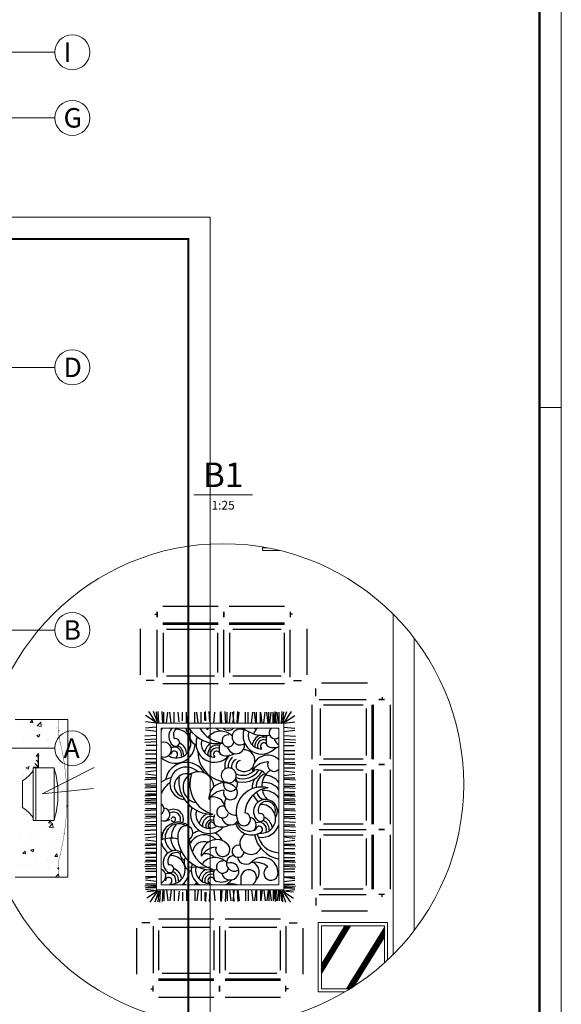
# Model space of a CAD drawing. Extents: x -48393 to 29373, y -19662 to 39238.
# Drawn here: x 16997 to 29373, y -5851 to 16643 of the extents above; entities that cross this region are included whole.
import ezdxf
from ezdxf.enums import TextEntityAlignment as Align

# ---------------------------------------------------------------- set-up
doc = ezdxf.new("R2010")
doc.units = 0
doc.header["$LTSCALE"] = 20
doc.linetypes.add('DOT', pattern=[0.25, 0, -0.25])
doc.layers.get('0').update_dxf_attribs({"linetype": 'CONTINUOUS'})
for name, color, linetype in [('2D', 7, 'CONTINUOUS'), ('AXIS', 3, 'CONTINUOUS'), ('OTHER', 7, 'CONTINUOUS'), ('TEXT', 7, 'CONTINUOUS'), ('TITLE', 4, 'CONTINUOUS'), ('WALL', 7, 'CONTINUOUS')]:
    doc.layers.add(name, color=color, linetype=linetype)
doc.styles.add('YF', font='PMingLiU.ttf')

# ---------------------------------------------------------------- blocks, each defined once
blk = doc.blocks.new('axcode31', base_point=(16800, 0))
at = {"layer": 'AXIS', "lineweight": 0}
blk.add_line((16800, 0), (17800, 0), dxfattribs=at)
blk.add_circle((18200, 0), 400, dxfattribs=at)
at = {"layer": 'AXIS', "lineweight": 0, "style": 'YF'}
blk.add_text('A', height=446, dxfattribs=at).set_placement((17999, -223))
blk = doc.blocks.new('axcode32', base_point=(16800, 2700))
at = {"layer": 'AXIS', "lineweight": 0}
blk.add_line((16800, 2700), (17800, 2700), dxfattribs=at)
blk.add_circle((18200, 2700), 400, dxfattribs=at)
at = {"layer": 'AXIS', "lineweight": 0, "style": 'YF'}
blk.add_text('B', height=446, dxfattribs=at).set_placement((17999, 2477))
blk = doc.blocks.new('axcode33', base_point=(16800, 8700))
at = {"layer": 'AXIS', "lineweight": 0}
blk.add_line((16800, 8700), (17800, 8700), dxfattribs=at)
blk.add_circle((18200, 8700), 400, dxfattribs=at)
at = {"layer": 'AXIS', "lineweight": 0, "style": 'YF'}
blk.add_text('D', height=446, dxfattribs=at).set_placement((17999, 8477))
blk = doc.blocks.new('axcode34', base_point=(16800, 14400))
at = {"layer": 'AXIS', "lineweight": 0}
blk.add_line((16800, 14400), (17800, 14400), dxfattribs=at)
blk.add_circle((18200, 14400), 400, dxfattribs=at)
at = {"layer": 'AXIS', "lineweight": 0, "style": 'YF'}
blk.add_text('G', height=446, dxfattribs=at).set_placement((17999, 14177))
blk = doc.blocks.new('axcode35', base_point=(16800, 15900))
at = {"layer": 'AXIS', "lineweight": 0}
blk.add_line((16800, 15900), (17800, 15900), dxfattribs=at)
blk.add_circle((18200, 15900), 400, dxfattribs=at)
at = {"layer": 'AXIS', "lineweight": 0, "style": 'YF'}
blk.add_text('I', height=446, dxfattribs=at).set_placement((17999, 15677))
blk = doc.blocks.new('*U', base_point=(22416, 4005))
at = {"layer": 'OTHER', "lineweight": 0}
blk.add_line((23088, 4145), (21744, 4145), dxfattribs=at)
at = {"layer": 'TITLE', "color": 1, "lineweight": 0}
blk.add_line((29644, 6141), (30144, 6141), dxfattribs=at)
at = {"layer": 'TITLE', "color": 5, "lineweight": 0}
blk.add_lwpolyline([(-11856, -8709), (30144, -8709), (30144, 20991), (-11856, 20991)], close=True, dxfattribs=at)
at = {"layer": 'TITLE', "color": 1, "lineweight": 0, "const_width": 50}
blk.add_lwpolyline([(-9356, -8209), (29644, -8209), (29644, 20491), (-9356, 20491)], close=True, dxfattribs=at)
at = {"layer": 'TEXT', "lineweight": 0, "style": 'YF'}
blk.add_text('B1', height=560, dxfattribs=at).set_placement((22416, 4145), align=Align.BOTTOM_CENTER)
blk.add_text('1:25', height=200, dxfattribs=at).set_placement((22416, 4005), align=Align.TOP_CENTER)

msp = doc.modelspace()

# ---------------------------------------------------------------- linework, layer by layer
at = {"color": 7}
for p, q in [((20094.5, 599.1), (19872.7, 745.2)), ((20121.2, 571.8), (19944.3, 835.8)), ((20150.5, 571.8), (20057, 838)), ((20147.5, 571.8), (20123.3, 827)), ((20176.9, 571.8), (20162.2, 835.3)), ((20264.9, 571.8), (20250.2, 835.3)), ((20294.2, 571.8), (20294.2, 820.7)), ((20352.9, 571.8), (20382.2, 820.7)), ((20455.6, 573.8), (20426.2, 820.7)), ((20526.3, 573.8), (20526.3, 820.2)), ((20642.9, 602.5), (20617, 820.7)), ((20717, 622), (20717, 820.2)), ((20808.6, 571.8), (20808.6, 820.2)), ((20825.9, 571.8), (20855.2, 820.7)), ((20999.3, 571.8), (20999.3, 820.2)), ((21072.1, 571.8), (21042.5, 820.7)), ((21142.6, 571.8), (21142.6, 820.2)), ((21224.4, 631), (21224.4, 820.7)), ((21250.7, 625.8), (21239.1, 835.3)), ((21340.1, 600.9), (21327.1, 835.3)), ((21429.8, 571.8), (21459.1, 820.7)), ((21588.9, 571.8), (21588.9, 820.7)), ((21618.2, 571.8), (21603.5, 835.3)), ((21706.2, 571.8), (21691.6, 835.3)), ((21735.6, 571.8), (21735.6, 820.7)), ((21794.2, 571.8), (21823.6, 820.7)), ((21896.9, 573.8), (21867.6, 820.7)), ((21878, 571.8), (21892.7, 835.3)), ((21966, 571.8), (21980.7, 835.3)), ((21985, 571.8), (22014.3, 820.7)), ((22158.4, 573.8), (22158.4, 820.2)), ((22220.5, 573.8), (22220.5, 820.2)), ((22291.2, 573.8), (22320.5, 820.7)), ((22393.9, 571.8), (22364.5, 820.7)), ((22411.2, 573.8), (22411.2, 820.2)), ((22502.7, 573.8), (22502.7, 820.2)), ((22535, 573.8), (22505.6, 820.7)), ((22573.5, 573.8), (22602.8, 820.7)), ((22676.1, 571.8), (22646.8, 820.7)), ((22693.4, 573.8), (22693.4, 820.2)), ((22714.5, 571.8), (22743.9, 820.7)), ((22817.2, 573.8), (22787.9, 820.7)), ((22788.6, 571.8), (22788.6, 820.7)), ((22818, 571.8), (22832.6, 835.3)), ((22866.9, 571.8), (22837.5, 820.7)), ((22847.3, 571.8), (22847.3, 820.7)), ((22911, 571.8), (22881.7, 820.7)), ((22928.3, 573.8), (22928.3, 820.2)), ((22977.5, 571.8), (22992.2, 835.3)), ((23003.8, 571.8), (23097.4, 838)), ((23006.8, 571.8), (23031.1, 827)), ((23033.2, 571.8), (23210.1, 835.8)), ((23059.8, 599.1), (23281.6, 745.2)), ((20121.2, 571.8), (19872.3, 601.1)), ((20119.1, 483.8), (19872.3, 454.4)), ((23033.2, 571.8), (23282, 601.1)), ((23035.2, 483.8), (23282, 454.4)), ((20121.2, 293.1), (19857.7, 278.4)), ((20121.2, 381.1), (19872.3, 410.4)), ((23033.2, 381.1), (23282, 410.4)), ((23033.2, 293.1), (23296.7, 278.4)), ((20121.2, 205), (19857.7, 190.4)), ((20121.2, 146.4), (19857.7, 131.7)), ((20135.8, 58.4), (19886.9, 58.4)), ((23033.2, 205), (23296.7, 190.4)), ((23033.2, 146.4), (23296.7, 131.7)), ((23033.2, 58.4), (23267.4, 58.4)), ((20121.2, -49.1), (19872.3, -49.1)), ((20121.2, -137.1), (19872.3, -137.1)), ((23033.2, -49.1), (23282, -49.1)), ((23033.2, -137.1), (23282, -137.1)), ((20121.2, -357.1), (19857.7, -371.8)), ((20121.2, -239.8), (19872.3, -239.8)), ((20121.2, -327.8), (19872.3, -327.8)), ((20119.1, -447.7), (19872.7, -447.7)), ((23033.2, -239.8), (23282, -239.8)), ((23033.2, -327.8), (23282, -327.8)), ((23033.2, -357.1), (23296.7, -371.8)), ((23035.2, -447.7), (23281.6, -447.7)), ((20119.1, -518.5), (19872.3, -547.8)), ((20121.2, -621.2), (19872.3, -591.8)), ((23033.2, -621.2), (23282, -591.8)), ((23035.2, -518.5), (23282, -547.8)), ((20121.2, -709.2), (19857.7, -723.9)), ((20121.2, -811.9), (19857.7, -826.6)), ((20121.2, -679.9), (19872.3, -679.9)), ((20121.2, -870.5), (19872.3, -870.5)), ((23033.2, -679.9), (23282, -679.9)), ((23033.2, -709.2), (23296.7, -723.9)), ((23033.2, -811.9), (23296.7, -826.6)), ((23033.2, -870.5), (23282, -870.5)), ((20121.2, -899.9), (19857.7, -914.6)), ((20121.2, -1083), (19857.7, -1097.6)), ((20121.2, -1053.6), (19872.3, -1053.6)), ((20119.1, -1061.3), (19872.3, -1090.6)), ((20119.1, -990.5), (19872.7, -990.5)), ((23033.2, -899.9), (23296.7, -914.6)), ((23033.2, -1053.6), (23282, -1053.6)), ((23033.2, -1083), (23296.7, -1097.6)), ((23035.2, -990.5), (23281.6, -990.5)), ((23035.2, -1061.3), (23282, -1090.6)), ((20121.2, -1185.6), (19857.7, -1200.3)), ((20121.2, -1273.7), (19857.7, -1288.3)), ((20121.2, -1156.3), (19872.3, -1156.3)), ((20121.2, -1244.3), (19872.3, -1244.3)), ((23033.2, -1156.3), (23282, -1156.3)), ((23033.2, -1185.6), (23296.7, -1200.3)), ((23033.2, -1244.3), (23282, -1244.3)), ((23033.2, -1273.7), (23296.7, -1288.3)), ((20121.2, -1415.6), (19857.7, -1430.2)), ((20121.2, -1503.6), (19857.7, -1518.3)), ((20121.2, -1386.2), (19872.3, -1386.2)), ((20121.2, -1558.4), (19872.3, -1558.4)), ((23033.2, -1386.2), (23282, -1386.2)), ((23033.2, -1415.6), (23296.7, -1430.2)), ((23033.2, -1503.6), (23296.7, -1518.3)), ((23033.2, -1558.4), (23282, -1558.4)), ((20121.2, -1587.8), (19857.7, -1602.5)), ((20121.2, -1675.8), (19857.7, -1690.5)), ((20121.2, -1778.5), (19857.7, -1793.2)), ((20121.2, -1749.1), (19872.3, -1749.1)), ((23033.2, -1587.8), (23296.7, -1602.5)), ((23033.2, -1675.8), (23296.7, -1690.5)), ((23033.2, -1749.1), (23282, -1749.1)), ((23033.2, -1778.5), (23296.7, -1793.2)), ((20121.2, -1866.5), (19857.7, -1881.2)), ((20121.2, -1874.6), (19857.7, -1889.2)), ((20121.2, -1962.6), (19857.7, -1977.3)), ((23033.2, -1866.5), (23296.7, -1881.2)), ((23033.2, -1910.6), (23296.7, -1925.3)), ((23033.2, -1998.6), (23296.7, -2013.3)), ((20121.2, -2218.6), (19857.7, -2233.3)), ((20119.1, -2027.9), (19872.3, -2057.2)), ((20121.2, -2130.6), (19872.3, -2101.2)), ((20121.2, -2189.2), (19872.3, -2189.2)), ((23033.2, -2130.6), (23282, -2101.2)), ((23033.2, -2189.2), (23282, -2189.2)), ((23033.2, -2218.6), (23296.7, -2233.3)), ((23035.2, -2027.9), (23282, -2057.2)), ((20121.2, -2409.3), (19857.7, -2423.9)), ((20121.2, -2291.9), (19872.3, -2291.9)), ((20121.2, -2379.9), (19872.3, -2379.9)), ((23033.2, -2291.9), (23282, -2291.9)), ((23033.2, -2379.9), (23282, -2379.9)), ((23033.2, -2409.3), (23296.7, -2423.9)), ((20121.2, -2592.3), (19857.7, -2607)), ((20121.2, -2695), (19857.7, -2709.7)), ((20121.2, -2563), (19872.3, -2563)), ((20121.2, -2665.7), (19872.3, -2665.7)), ((20119.1, -2499.9), (19872.7, -2499.9)), ((23033.2, -2563), (23282, -2563)), ((23033.2, -2592.3), (23296.7, -2607)), ((23033.2, -2665.7), (23282, -2665.7)), ((23033.2, -2695), (23296.7, -2709.7)), ((23035.2, -2499.9), (23281.6, -2499.9)), ((20121.2, -2753.7), (19872.3, -2753.7)), ((20121.2, -2820), (19872.3, -2820)), ((23033.2, -2753.7), (23282, -2753.7)), ((23033.2, -2820), (23282, -2820)), ((20121.2, -3135.1), (19857.7, -3149.8)), ((20119.1, -2944.4), (19872.3, -2973.8)), ((20121.2, -3047.1), (19872.3, -3017.8)), ((20121.2, -3105.8), (19872.3, -3105.8)), ((20119.1, -2940), (19872.7, -2940)), ((23033.2, -3047.1), (23282, -3017.8)), ((23033.2, -3105.8), (23282, -3105.8)), ((23033.2, -3135.1), (23296.7, -3149.8)), ((23035.2, -2940), (23281.6, -2940)), ((23035.2, -2944.4), (23282, -2973.8)), ((20119.1, -3158.6), (19872.3, -3187.9)), ((20121.2, -3193.8), (19872.3, -3193.8)), ((20121.2, -3261.2), (19872.3, -3231.9)), ((20149.3, -3255), (19900.4, -3284.3)), ((20122.6, -3282.3), (19900.8, -3428.4)), ((20149.3, -3255), (19972.4, -3519)), ((20178.6, -3255), (20085.1, -3521.2)), ((20121.2, -3223.1), (20119.1, -3223.2)), ((20175.6, -3255), (20151.3, -3510.2)), ((20205, -3255), (20190.3, -3518.5)), ((20264.9, -3236.2), (20250.2, -3499.7)), ((20294.2, -3236.2), (20294.2, -3485.1)), ((20352.9, -3236.2), (20382.2, -3485.1)), ((20455.6, -3238.2), (20426.2, -3485.1)), ((20526.3, -3238.2), (20526.3, -3484.6)), ((20642.9, -3267), (20617, -3485.1)), ((20717, -3286.5), (20717, -3484.6)), ((20808.6, -3236.2), (20808.6, -3484.6)), ((20825.9, -3236.2), (20855.2, -3485.1)), ((20999.3, -3236.2), (20999.3, -3484.6)), ((21072.1, -3236.2), (21042.5, -3485.1)), ((21142.6, -3236.2), (21142.6, -3484.6)), ((21224.4, -3295.5), (21224.4, -3485.1)), ((21250.7, -3290.2), (21239.1, -3499.7)), ((21340.1, -3265.3), (21327.1, -3499.7)), ((21429.8, -3236.2), (21459.1, -3485.1)), ((21588.9, -3236.2), (21588.9, -3485.1)), ((21618.2, -3236.2), (21603.5, -3499.7)), ((21706.2, -3236.2), (21691.6, -3499.7)), ((21735.6, -3236.2), (21735.6, -3485.1)), ((21794.2, -3236.2), (21823.6, -3485.1)), ((21896.9, -3238.2), (21867.6, -3485.1)), ((21878, -3236.2), (21892.7, -3499.7)), ((21966, -3236.2), (21980.7, -3499.7)), ((21985, -3236.2), (22014.3, -3485.1)), ((22158.4, -3238.2), (22158.4, -3484.6)), ((22220.5, -3238.2), (22220.5, -3484.6)), ((22291.2, -3238.2), (22320.5, -3485.1)), ((22393.9, -3236.2), (22364.5, -3485.1)), ((22411.2, -3238.2), (22411.2, -3484.6)), ((22502.7, -3238.2), (22502.7, -3484.6)), ((22535, -3238.2), (22505.6, -3485.1)), ((22573.5, -3238.2), (22602.8, -3485.1)), ((22676.1, -3236.2), (22646.8, -3485.1)), ((22693.4, -3238.2), (22693.4, -3484.6)), ((22714.5, -3236.2), (22743.9, -3485.1)), ((22817.2, -3238.2), (22787.9, -3485.1)), ((22788.6, -3236.2), (22788.6, -3485.1)), ((22818, -3236.2), (22832.6, -3499.7)), ((22866.9, -3236.2), (22837.5, -3485.1)), ((22847.3, -3236.2), (22847.3, -3485.1)), ((22911, -3236.2), (22881.7, -3485.1)), ((22928.3, -3238.2), (22928.3, -3484.6)), ((22949.4, -3236.2), (22978.8, -3485.1)), ((22975.7, -3255), (23069.3, -3521.2)), ((22978.7, -3255), (23003, -3510.2)), ((23005.1, -3255), (23253.9, -3284.3)), ((23005.1, -3255), (23182, -3519)), ((23031.7, -3282.3), (23253.5, -3428.4)), ((23033.2, -3193.8), (23282, -3193.8)), ((23033.2, -3261.2), (23282, -3231.9)), ((23033.2, -3261.2), (23282, -3231.9)), ((23035.2, -3158.6), (23282, -3187.9))]:
    msp.add_line(p, q, dxfattribs=at)
at = {"color": 7, "lineweight": 0}
for p, q in [((20121.2, -3236.2), (20121.2, 571.8)), ((20121.2, 571.8), (23033.2, 571.8)), ((20233.2, -3124.2), (20233.2, 459.8)), ((20233.2, 459.8), (22921.2, 459.8)), ((20233.2, -3124.2), (20233.2, 459.8)), ((20233.2, 459.8), (22921.2, 459.8)), ((20233.2, -3124.2), (20233.2, 459.8)), ((20233.2, 459.8), (22921.2, 459.8)), ((22921.2, 459.8), (22921.2, -3124.2)), ((22921.2, 459.8), (22921.2, -3124.2)), ((22921.2, 459.8), (22921.2, -3124.2)), ((23033.2, 571.8), (23033.2, -3236.2)), ((22921.2, -3124.2), (20233.2, -3124.2)), ((22921.2, -3124.2), (20233.2, -3124.2)), ((22921.2, -3124.2), (20233.2, -3124.2)), ((23033.2, -3236.2), (20121.2, -3236.2))]:
    msp.add_line(p, q, dxfattribs=at)
at = {"color": 7}
for centre, radius, start, end in [((20810.3, 204.6), 610.1, 155.27568, 161.07118), ((20674.6, 273.4), 272.5, 136.84149, 230.42452), ((20705.7, 303.3), 197.4, 127.57351, 205.96576), ((20931, 463.4), 140.1, 181.47945, 251.99291), ((21512.1, 877.7), 774.4, 212.66203, 280.39306), ((21714, 804), 690.7, 209.88574, 264.83804), ((21625.3, 443.8), 352.9, 177.40105, 184.58535), ((21644.7, 194.4), 432.1, 142.10908, 149.2133), ((21378.4, 216.9), 256.5, 41.43205, 71.24938), ((21766.3, 571.1), 162.8, 223.15009, 316.84991), ((22585.6, 1064.6), 774.4, 231.35517, 278.9301), ((22661.8, 200.2), 347.1, 131.60313, 158.00748), ((22661.8, 200.2), 373.7, 136.01152, 140.49582), ((22832.4, 354.8), 138.1, 130.55157, 309.97225), ((22661.8, 200.2), 347.1, 41.63191, 48.39687), ((20578.8, 104.7), 327.8, 236.34752, 94.03501), ((21092.2, 281.5), 210.2, 149.27389, 251.89379), ((21452.8, 104.7), 426.5, 159.5181, 320.13), ((21588.2, 13.3), 373.7, 45.61668, 140.49582), ((21758.9, 167.9), 138.1, 82.6875, 346.4231), ((22027.8, 255), 180, 60.33819, 308.06639), ((22526.3, 291.6), 426.5, 159.5181, 320.13), ((22526.3, 291.6), 308, 163.98395, 271.04679), ((22575.3, 46), 263.6, 108.50001, 174.86012), ((22575.3, 46), 208, 73.91739, 185.15368), ((22928.9, 178), 303.7, 157.8056, 203.88176), ((20292.9, -33.1), 170.6, 249.5008, 110.4992), ((20551.7, 117.3), 458.8, 226.04294, 357.771), ((20529.8, -140.9), 166.5, 345.68974, 115.49646), ((20558.1, 132.4), 89.6, 230.42452, 109.42416), ((20529.8, -140.9), 208, 354.84632, 69.71718), ((20529.8, -140.9), 283.3, 8.54229, 63.12543), ((21452.8, 104.7), 308, 163.98395, 271.04679), ((21501.8, -140.9), 283.3, 115.53936, 171.45771), ((21501.8, -140.9), 208, 73.91739, 185.15368), ((21501.8, -140.9), 146.8, 69.9926, 199.56987), ((21855.4, -8.9), 303.7, 157.8056, 203.88176), ((21936.3, 71.4), 198.8, 191.7675, 10.61459), ((22575.3, 46), 146.8, 69.9926, 199.56987), ((22575.3, 46), 75.9, 8.17351, 235.17603), ((22802.7, 312.5), 298.7, 239.52117, 293.37363), ((23009.8, 258.3), 198.8, 191.7675, 243.52423), ((20529.8, -140.9), 75.9, 304.82397, 180.73135), ((21765, -77.6), 696.3, 180.2701, 269.25988), ((21501.8, -140.9), 75.9, 8.17351, 235.17603), ((21729.2, 125.6), 298.7, 239.52117, 303.66741), ((22015.2, -414.7), 334.4, 131.08934, 190.37629), ((22015.2, -414.7), 255.4, 127.88816, 188.2508), ((22126, -284.3), 247.3, 351.83576, 95.51258), ((22666.5, -511.9), 352.9, 42.07776, 184.58535), ((20801.5, -803.3), 479.4, 29.45704, 169.97539), ((20801.5, -803.3), 372.9, 44.97178, 260.62871), ((22015.2, -414.7), 176.3, 115.15305, 197.36148), ((22061.6, -399.8), 121.9, 100.39354, 214.15655), ((22126, -284.3), 247.3, 228.06842, 322.49662), ((22685.9, -761.3), 448.4, 90.79254, 142.37036), ((22807.5, -384.6), 146.5, 150.72733, 320.87723), ((22807.5, -384.6), 146.5, 39.12277, 42.07776), ((20796.1, -853.2), 265.8, 71.34342, 248.85794), ((21389.6, -748.4), 758.1, 172.78648, 271.71691), ((21080.8, -892.3), 352.9, 1.28843, 260.25758), ((21591.5, -822.2), 707.1, 161.32229, 255.324), ((21773.8, -622.8), 171.8, 263.97802, 238.45455), ((22095.4, -257.4), 520.5, 247.90846, 328.72854), ((22095.4, -257.4), 441.4, 249.23716, 326.70681), ((22095.4, -257.4), 362.4, 244.87116, 317.46536), ((22685.9, -761.3), 432.1, 144.66708, 149.2133), ((22419.6, -738.8), 243.2, 44.27777, 110.76063), ((22702.3, -873.9), 302.3, 106.28224, 185.41352), ((22925.7, -852.9), 395.9, 122.25601, 184.91553), ((22584, -1029.8), 415.2, 35.68594, 86.55683), ((20563.4, -1231.6), 562.6, 101.69151, 125.94173), ((20790.5, -1278.8), 610.1, 126.33186, 155.97996), ((21673.6, -1143), 352.9, 42.07776, 184.58535), ((21814.6, -819.5), 162.8, 160.56393, 42.07776), ((22521.9, -1465.7), 578.9, 74.68679, 200.28944), ((22686.2, -901.7), 378, 148.24728, 183.88208), ((22591.3, -1201.3), 415.2, 37.37556, 97.81422), ((21693.1, -1392.4), 432.1, 94.24028, 149.2133), ((21426.8, -1369.9), 256.5, 5.49957, 106.33394), ((21814.6, -1015.6), 162.8, 160.56393, 42.07776), ((22748.9, -1512.9), 610.1, 96.98017, 176.70577), ((22686.2, -901.7), 394.3, 205.23572, 234.75063), ((22686.2, -901.7), 298.1, 200.75376, 246.64148), ((22924, -877.7), 392.9, 189.27555, 229.7677), ((22588.6, -1382.6), 415.2, 36.7567, 96.41961), ((20162.7, -1390.8), 131.9, 302.27212, 57.72788), ((21636.4, -1458.2), 138.1, 77.8852, 346.4231), ((21928.7, -1275.8), 252.1, 148.37926, 274.6428), ((22613.2, -1444.1), 272.5, 327.97336, 230.42452), ((22644.3, -1414.1), 197.4, 335.37602, 205.96576), ((22517.4, -1612.8), 327.8, 263.60343, 94.03501), ((20273.1, -1516.5), 154.3, 295.75504, 75.7953), ((20509.9, -1624.3), 227.8, 338.98984, 115.30349), ((20509.9, -1624.3), 166.5, 335.32251, 115.49646), ((20509.9, -1624.3), 51.3, 196.43116, 180.73135), ((21330.3, -1521.5), 426.5, 159.5181, 320.13), ((21330.3, -1521.5), 308, 163.98395, 303.20614), ((21379.3, -1767.1), 283.3, 115.53936, 171.45771), ((21379.3, -1767.1), 208, 73.91739, 185.15368), ((21732.9, -1635.1), 303.7, 157.8056, 203.88176), ((22121.2, -1624.9), 148.3, 196.26377, 82.78315), ((22496.7, -1585.1), 89.6, 230.42452, 109.42416), ((22517.4, -1612.8), 426.5, 18.80325, 31.80566), ((20292.6, -1346.4), 312.7, 259.04645, 296.89095), ((20618.8, -2069.4), 378, 55.35977, 183.88208), ((20634.8, -2041.6), 315.4, 65.10735, 185.19249), ((20858.3, -2020.6), 395.9, 135.99846, 184.91553), ((20792.7, -1932.7), 162.7, 301.70253, 172.78648), ((21379.3, -1767.1), 127, 66.65724, 205.85432), ((21379.3, -1767.1), 75.9, 8.17351, 235.17603), ((21606.7, -1500.6), 298.7, 239.52117, 303.66741), ((21813.8, -1554.7), 198.8, 191.7675, 321.77348), ((22299.5, -1587.4), 395.1, 200.61899, 302.49591), ((22251, -1580.5), 312.7, 198.15203, 296.89095), ((22231.5, -1750.6), 170.6, 312.81104, 79.22811), ((22468.4, -1858.4), 75.9, 304.82397, 180.73135), ((22468.4, -1858.4), 166.5, 345.68974, 115.49646), ((22517.4, -1612.8), 426.5, 263.28772, 341.19675), ((22468.4, -1858.4), 227.8, 358.67845, 66.54258), ((22468.4, -1858.4), 303.1, 11.88121, 67.1494), ((19931.7, -2114.4), 359, 27.98096, 32.87448), ((21383.4, -2007.5), 774.4, 172.78648, 280.39306), ((21217.3, -2352.4), 372.9, 44.97178, 148.65407), ((21217.3, -2352.4), 479.4, 103.14903, 123.26765), ((21217.3, -2352.4), 479.4, 29.45704, 61.36496), ((22280.6, -2173.1), 252.1, 120.0861, 333.89433), ((23063.8, -1833.7), 716.1, 191.58887, 258.51314), ((22962.8, -1843.2), 551.4, 192.19933, 265.6673), ((20454.5, -2633.4), 578.9, 74.68679, 112.47657), ((19918.9, -2267.6), 359, 27.98096, 28.90988), ((20618.8, -2069.4), 394.3, 192.02395, 234.75063), ((20618.8, -2069.4), 298.1, 180.14271, 246.64148), ((20856.6, -2045.4), 406.2, 181.27699, 226.93157), ((21585.2, -2081.2), 707.1, 179.18404, 255.324), ((21211.8, -2402.3), 265.8, 71.34342, 169.45406), ((21496.5, -2441.4), 352.9, 42.07776, 184.58535), ((21637.6, -2314.1), 162.8, 160.56393, 42.07776), ((21988.3, -2355.5), 138.1, 70.73742, 346.4231), ((20545.8, -2611.8), 272.5, 62.43407, 230.42452), ((20577, -2581.9), 197.4, 64.09322, 205.96576), ((20450, -2780.5), 327.8, 263.60343, 94.03501), ((20802.2, -2421.8), 140.1, 146.18941, 251.99291), ((21516, -2690.8), 432.1, 94.24028, 149.2133), ((21249.7, -2668.3), 256.5, 41.43205, 106.33394), ((21899.1, -2630.2), 180, 87.81283, 298.4665), ((20429.3, -2752.8), 89.6, 230.42452, 109.42416), ((20963.4, -2603.7), 210.2, 149.27389, 257.58586), ((21324, -2780.5), 406.8, 160.27055, 237.66843), ((21324, -2780.5), 308, 163.98395, 271.04679), ((21459.5, -2871.8), 373.7, 45.61668, 140.49582), ((21630.2, -2717.3), 138.1, 82.6875, 346.4231), ((21807.6, -2813.8), 198.8, 191.7675, 111.28053), ((22165.7, -2452), 198.8, 191.7675, 321.77348), ((22548.3, -2847.5), 352.9, 357.40586, 139.91346), ((22386.8, -3038.5), 432.1, 49.56839, 104.54141), ((22213.3, -2835.3), 256.5, 317.20204, 61.66204), ((20164.2, -2918.3), 170.6, 293.86592, 66.13408), ((20401, -3026.1), 166.5, 345.68974, 115.49646), ((20401, -3026.1), 227.8, 358.67845, 66.54258), ((20401, -3026.1), 303.1, 11.88121, 67.1494), ((20450, -2780.5), 426.5, 306.30988, 358.05356), ((21373, -3026.1), 283.3, 115.53936, 171.45771), ((21373, -3026.1), 208, 73.91739, 185.15368), ((21373, -3026.1), 146.8, 69.9926, 199.56987), ((21726.6, -2894.1), 303.7, 157.8056, 203.88176), ((22230.5, -2956.3), 179, 304.63567, 172.78648), ((22738.1, -2856.1), 162.8, 115.89204, 357.40586), ((20401, -3026.1), 75.9, 304.82397, 180.73135), ((20895.5, -3010.9), 531.7, 192.19933, 192.30643), ((20527.4, -3338.5), 334.4, 39.85731, 48.91066), ((21246.6, -3338.5), 334.4, 131.08934, 140.14269), ((21246.6, -3338.5), 314.7, 131.08934, 137.06863), ((21373, -3026.1), 75.9, 8.17351, 235.17603), ((21541.9, -2755.2), 395.1, 237.50409, 249.06354), ((21600.4, -2759.6), 298.7, 239.52117, 303.66741), ((21541.9, -2755.2), 395.1, 290.93646, 320.00727), ((21845, -3373.1), 276.6, 64.12188, 115.87812), ((22821.2, -3031), 774.4, 172.78648, 186.91025), ((23023, -3104.8), 690.7, 179.90034, 181.61106)]:
    msp.add_arc(centre, radius, start, end, dxfattribs=at)
at = {"layer": '2D', "color": 0, "lineweight": 0}
for p, q in [((22546.7, 4513), (22546.7, 4577.7)), ((22546.7, 4577.7), (22652.5, 4577.7)), ((22952.5, 4513), (22546.7, 4513)), ((18093.8, 652.8), (16893.8, 652.8)), ((17010.2, 602.7), (17010.2, 602.7)), ((17234.4, 584.6), (17283.3, 643)), ((17234.6, 584.6), (17295.4, 579.2)), ((17252.7, 496.7), (17252.7, 496.7)), ((17295.7, 579.7), (17284, 643.4)), ((17398.6, 511.5), (17477.7, 594)), ((17398.6, 511.6), (17489, 497.6)), ((17488.9, 497.4), (17477.7, 593.9)), ((17495.9, 609), (17495.9, 609)), ((17507, 530.2), (17507, 530.2)), ((17846.2, 481.3), (17846.2, 481.3)), ((17848.3, 458.9), (17848.3, 458.9)), ((17891.8, 580.8), (17891.8, 580.8)), ((18093.8, -2947.2), (18093.8, 652.8)), ((17079.6, 229), (17079.6, 229)), ((17253.7, 379.6), (17253.7, 379.6)), ((17335.1, 393.9), (17335.1, 393.9)), ((17386.1, 288.5), (17457.2, 315.8)), ((17386.3, 288.3), (17436.8, 254.3)), ((17436.8, 254.2), (17457.4, 315.6)), ((17239.7, 129.5), (17239.7, 129.5)), ((17322.7, 55.7), (17322.7, 55.7)), ((17621.9, 206.1), (17621.9, 206.1)), ((17624.5, 180.1), (17624.5, 180.1)), ((17641.7, 24), (17641.7, 24)), ((17835.9, 120.7), (17835.9, 120.7)), ((17049.2, -77.7), (17049.2, -77.7)), ((17357.2, -220.6), (17357.2, -220.6)), ((17375.3, -179.6), (17424.3, -121.2)), ((17375.6, -179.7), (17436.3, -185)), ((17436.7, -184.6), (17424.9, -120.9)), ((17823.6, -217.5), (17823.6, -217.5)), ((17096, -426.6), (17096, -426.6)), ((17138.9, -448.3), (17210, -421)), ((17139, -448.4), (17189.6, -482.5)), ((17189.6, -482.5), (17210.2, -421.1)), ((17781.4, -449.3), (17307.6, -449.3)), ((17307.6, -449.3), (17307.6, -1649.3)), ((17310.4, -282.5), (17310.4, -282.5)), ((17362.8, -449.3), (17362.8, -1649.3)), ((17424.1, -313.1), (17424.1, -313.1)), ((18695.1, -437.9), (17513.8, -1045.6)), ((17781.4, -1649.3), (17781.4, -449.3)), ((17966.5, -336), (17966.5, -336)), ((17090, -621.3), (17090, -621.3)), ((17811.2, -555.7), (17811.2, -555.7)), ((17986, -503.4), (17986, -503.4)), ((17007.3, -683.9), (17007.3, -683.9)), ((17059.4, -747.4), (17059.4, -1351.2)), ((17843.2, -805.3), (17843.2, -805.3)), ((17513.8, -1045.6), (18686.1, -918.7)), ((17024.1, -1348.7), (17024.1, -1348.7)), ((17046.2, -1364.2), (17046.2, -1364.2)), ((17184.1, -1705.5), (17184.1, -1705.5)), ((17261, -1635.4), (17261, -1635.4)), ((17307.6, -1649.3), (17781.4, -1649.3)), ((17568.9, -1654.9), (17568.9, -1654.9)), ((17657.3, -1708.1), (17706.3, -1649.7)), ((17657.6, -1708.1), (17718.3, -1713.4)), ((17668, -1804.2), (17747.1, -1721.7)), ((17718.6, -1713), (17706.9, -1649.3)), ((17758.3, -1818.3), (17747.1, -1721.8)), ((17004.3, -1970.4), (17004.3, -1970.4)), ((17248.6, -1973.6), (17248.6, -1973.6)), ((17364.3, -1888), (17364.3, -1888)), ((17596.8, -1868.7), (17596.8, -1868.7)), ((17668, -1804.2), (17758.4, -1818.2)), ((17761.8, -1908.6), (17761.8, -1908.6)), ((17906.7, -1910.9), (17906.7, -1910.9)), ((17943.3, -1971.1), (17943.3, -1971.1)), ((17247.7, -2193.5), (17247.7, -2193.5)), ((17301.6, -2055.6), (17301.6, -2055.6)), ((17749.4, -2246.8), (17749.4, -2246.8)), ((17840.2, -2091.8), (17840.2, -2091.8)), ((17034.4, -2456.3), (17034.4, -2456.3)), ((17069.5, -2408.5), (17118.5, -2350.2)), ((17069.8, -2408.6), (17130.5, -2413.9)), ((17130.9, -2413.5), (17119.1, -2349.8)), ((17166.5, -2407.2), (17166.5, -2407.2)), ((17236.2, -2311.9), (17236.2, -2311.9)), ((17250.9, -2330.8), (17322, -2303.5)), ((17251.1, -2331), (17301.6, -2365.1)), ((17301.7, -2365.1), (17322.3, -2303.7)), ((17676, -2371.8), (17676, -2371.8)), ((17708.9, -2430.1), (17708.9, -2430.1)), ((17798.3, -2472.3), (17847.2, -2413.9)), ((17798.5, -2472.3), (17859.3, -2477.7)), ((17859.6, -2477.2), (17847.8, -2413.6)), ((17043.2, -2650.8), (17043.2, -2650.8)), ((17223.9, -2650.1), (17223.9, -2650.1)), ((17380.7, -2543.7), (17380.7, -2543.7)), ((17635.7, -2549.1), (17635.7, -2549.1)), ((17737.1, -2585), (17737.1, -2585)), ((17408.7, -2772.6), (17408.7, -2772.6)), ((17663.1, -2739.1), (17663.1, -2739.1)), ((17724.7, -2923.3), (17724.7, -2923.3)), ((17816.9, -2947.2), (17881.8, -2879.6)), ((17857.4, -2739.9), (17893.8, -2725.9)), ((17857.5, -2740), (17893.8, -2764.5)), ((17889.7, -2947.2), (17881.8, -2879.7)), ((16893.8, -2947.2), (18093.8, -2947.2)), ((17506.7, -2946.6), (17506.7, -2946.6))]:
    msp.add_line(p, q, dxfattribs=at)
at = {"layer": '2D', "color": 0}
for p, q in [((20265.9, 3247.8), (21532.1, 3247.8)), ((21784.7, 3247.8), (23050.9, 3247.8)), ((20087.7, 3062.9), (20138.4, 3062.9)), ((20138.6, 2989.8), (20138.6, 3118.8)), ((20139.3, 3118.8), (20139.3, 2989.8)), ((21658.1, 2989.8), (21658.1, 3118.8)), ((21658.8, 3118.8), (21658.8, 2989.8)), ((23177.6, 3118.8), (23177.6, 2989.8)), ((23234.2, 3062.9), (23183.5, 3062.9)), ((19758.5, 1676.9), (19758.5, 2727.5)), ((20139.3, 1625.3), (20139.3, 2700.6)), ((20139.3, 1625.3), (20139.3, 2700.6)), ((20265.9, 2860.8), (21532.1, 2860.8)), ((20266.6, 2829.6), (21532.1, 2829.6)), ((21450, 2710.9), (20350.2, 2710.9)), ((21658.8, 1625.3), (21658.8, 2700.6)), ((21658.8, 1625.3), (21658.8, 2700.6)), ((21784.7, 2860.8), (23050.9, 2860.8)), ((21785.4, 2829.6), (23050.9, 2829.6)), ((22968.8, 2710.9), (21869, 2710.9)), ((23177.6, 1625.3), (23177.6, 2700.6)), ((23563.4, 1676.9), (23563.4, 2727.5)), ((20274.2, 2633.5), (20274.2, 1727.7)), ((20278.2, 2618.5), (20274.2, 2618.5)), ((21526, 1727.7), (21526, 2633.5)), ((21793, 2633.5), (21793, 1727.7)), ((21797, 2618.5), (21793, 2618.5)), ((23044.8, 1727.7), (23044.8, 2633.5)), ((20278.2, 2360.4), (20274.2, 2360.4)), ((21797, 2360.4), (21793, 2360.4)), ((20278.2, 2102.4), (20274.2, 2102.4)), ((21797, 2102.4), (21793, 2102.4)), ((20278.2, 1844.4), (20274.2, 1844.4)), ((21797, 1844.4), (21793, 1844.4)), ((20350.2, 1650.3), (21450, 1650.3)), ((21869, 1650.3), (22968.8, 1650.3)), ((20068.4, 1547.9), (19885.1, 1547.9)), ((21532.1, 1468.5), (20266.6, 1468.5)), ((23050.9, 1468.5), (21785.4, 1468.5)), ((23253.5, 1547.9), (23436.8, 1547.9)), ((23761.1, 1187.2), (23761.1, 1366.3)), ((23890.1, 1490.1), (24940.7, 1490.1)), ((25276.1, 1168.3), (25276.1, 1118.8)), ((23681.7, -248.2), (23681.7, 988.7)), ((23838.5, 1113), (24913.8, 1113)), ((23838.5, 1112.5), (24913.8, 1112.5)), ((23863.5, 907.1), (23863.5, -167.9)), ((24846.7, 981.3), (23940.9, 981.3)), ((24057.7, 977.4), (24057.7, 981.3)), ((24315.7, 977.4), (24315.7, 981.3)), ((24573.7, 977.4), (24573.7, 981.3)), ((24831.7, 977.4), (24831.7, 981.3)), ((24924.1, -167.9), (24924.1, 907.1)), ((25042.8, 988.7), (25042.8, -248.2)), ((25074, 989.4), (25074, -248.2)), ((25203, 1113.2), (25332, 1113.2)), ((25332, 1113), (25203, 1113)), ((25461, 989.4), (25461, -248.2)), ((17424.9, -218.9), (17409.4, -203.4)), ((17424.9, -438.7), (17424.9, -169.6)), ((17423.5, -438.9), (17309.3, -438.9)), ((17309.4, -438.7), (17424.9, -438.7)), ((17326.5, -438.7), (17314.3, -426.4)), ((17424.9, -431), (17345.1, -351.2)), ((17424.9, -325), (17376.8, -276.9)), ((23838.5, -372), (24913.8, -372)), ((23838.5, -372), (24913.8, -372)), ((23940.9, -242.2), (24846.7, -242.2)), ((25203, -371.3), (25332, -371.3)), ((25332, -372), (25203, -372)), ((23681.7, -1733.3), (23681.7, -496.4)), ((23863.5, -578.1), (23863.5, -1653.1)), ((24846.7, -503.8), (23940.9, -503.8)), ((24057.7, -507.7), (24057.7, -503.8)), ((24315.7, -507.7), (24315.7, -503.8)), ((24573.7, -507.7), (24573.7, -503.8)), ((24831.7, -507.7), (24831.7, -503.8)), ((24924.1, -1653.1), (24924.1, -578.1)), ((25042.8, -496.4), (25042.8, -1733.3)), ((25074, -495.7), (25074, -1733.3)), ((25461, -495.7), (25461, -1733.3)), ((23940.9, -1727.3), (24846.7, -1727.3)), ((23681.7, -3217.8), (23681.7, -1980.8)), ((23838.5, -1857.1), (24913.8, -1857.1)), ((23838.5, -1857.1), (24913.8, -1857.1)), ((24846.7, -1988.3), (23940.9, -1988.3)), ((24057.7, -1992.2), (24057.7, -1988.3)), ((24315.7, -1992.2), (24315.7, -1988.3)), ((24573.7, -1992.2), (24573.7, -1988.3)), ((24831.7, -1992.2), (24831.7, -1988.3)), ((25042.8, -1980.8), (25042.8, -3217.8)), ((25074, -1980.2), (25074, -3217.8)), ((25203, -1856.4), (25332, -1856.4)), ((25332, -1857.1), (25203, -1857.1)), ((25461, -1980.2), (25461, -3217.8)), ((23863.5, -2062.5), (23863.5, -3137.5)), ((24924.1, -3137.5), (24924.1, -2062.5)), ((23838.5, -3341.5), (24913.8, -3341.5)), ((23940.9, -3211.8), (24846.7, -3211.8)), ((25332, -3341.5), (25203, -3341.5)), ((25276.1, -3396.9), (25276.1, -3347.4)), ((23761.1, -3415.8), (23761.1, -3594.9)), ((23890.1, -3718.6), (24940.7, -3718.6)), ((19972.3, -3986), (19789, -3986)), ((21436, -3906.6), (20170.5, -3906.6)), ((22954.8, -3906.6), (21689.3, -3906.6)), ((23157.4, -3986), (23340.7, -3986)), ((19662.4, -4115), (19662.4, -5165.6)), ((20043.2, -4063.4), (20043.2, -5138.8)), ((20043.2, -4063.4), (20043.2, -5138.8)), ((20178.1, -5071.6), (20178.1, -4165.8)), ((20254.1, -4088.4), (21353.9, -4088.4)), ((21429.9, -4165.8), (21429.9, -5071.6)), ((21562.7, -4063.4), (21562.7, -5138.8)), ((21562.7, -4063.4), (21562.7, -5138.8)), ((21696.9, -5071.6), (21696.9, -4165.8)), ((21772.9, -4088.4), (22872.7, -4088.4)), ((22948.7, -4165.8), (22948.7, -5071.6)), ((23081.5, -4063.4), (23081.5, -5138.8)), ((23467.3, -4115), (23467.3, -5165.6)), ((20182.1, -4282.6), (20178.1, -4282.6)), ((21700.9, -4282.6), (21696.9, -4282.6)), ((20182.1, -4540.6), (20178.1, -4540.6)), ((21700.9, -4540.6), (21696.9, -4540.6)), ((20182.1, -4798.6), (20178.1, -4798.6)), ((21700.9, -4798.6), (21696.9, -4798.6)), ((20182.1, -5056.6), (20178.1, -5056.6)), ((21353.9, -5149), (20254.1, -5149)), ((21700.9, -5056.6), (21696.9, -5056.6)), ((22872.7, -5149), (21772.9, -5149)), ((20169.8, -5298.9), (21436, -5298.9)), ((20170.5, -5267.8), (21436, -5267.8)), ((21688.6, -5298.9), (22954.8, -5298.9)), ((21689.3, -5267.8), (22954.8, -5267.8)), ((19991.6, -5501), (20042.3, -5501)), ((20042.5, -5427.9), (20042.5, -5556.9)), ((20043.2, -5556.9), (20043.2, -5427.9)), ((21562, -5427.9), (21562, -5556.9)), ((21562.7, -5556.9), (21562.7, -5427.9)), ((23081.5, -5556.9), (23081.5, -5427.9)), ((23138.1, -5501), (23087.4, -5501)), ((20169.8, -5685.9), (21436, -5685.9)), ((21688.6, -5685.9), (22954.8, -5685.9))]:
    msp.add_line(p, q, dxfattribs=at)
at = {"layer": '2D', "color": 0, "linetype": 'DOT', "lineweight": 0}
for p, q in [((17893.8, 652.8), (17893.8, 252.8)), ((17893.8, -2547.2), (17893.8, -2947.2))]:
    msp.add_line(p, q, dxfattribs=at)
at = {"layer": '2D', "lineweight": 0}
for p, q in [((23818.4, -5568.5), (23818.4, -3984.5)), ((23818.4, -3984.5), (25402.4, -3984.5)), ((25402.4, -3984.5), (25402.4, -4837.8)), ((23890.4, -5496.5), (23890.4, -4056.5)), ((23890.4, -4056.5), (25330.4, -4056.5)), ((25330.4, -4056.5), (25330.4, -4904)), ((24423.7, -5568.5), (23818.4, -5568.5)), ((24543.1, -5496.5), (23890.4, -5496.5))]:
    msp.add_line(p, q, dxfattribs=at)
at = {"layer": '2D'}
for p, q in [((23890.4, -4948.9), (24432, -4055.3)), ((23890.4, -4977.3), (24449.3, -4055.3)), ((23890.4, -5005.8), (24466.5, -4055.3)), ((23890.4, -5034.4), (24483.8, -4055.3)), ((23890.4, -5062.9), (24501.1, -4055.3)), ((23890.4, -5091.4), (24518.4, -4055.3)), ((23890.4, -5119.9), (24535.7, -4055.3)), ((23890.4, -5148.4), (24552.9, -4055.3)), ((25330.5, -4095.7), (24463.9, -5495.8)), ((25330.4, -4119.1), (24478.3, -5495.8)), ((25330.4, -4142.4), (24492.7, -5495.8)), ((25330.4, -4165.6), (24507.1, -5495.8)), ((25330.4, -4188.9), (24521.5, -5495.8)), ((25330.4, -4212.2), (24535.9, -5495.8)), ((25330.4, -4235.4), (24554.1, -5489.7)), ((25330.4, -4258.7), (24577.6, -5474.9)), ((25330.4, -4282), (24601.3, -5459.8)), ((25330.4, -4305.2), (24625.2, -5444.5))]:
    msp.add_line(p, q, dxfattribs=at)
at = {"layer": '2D', "color": 0, "linetype": 'DOT', "lineweight": 0}
msp.add_arc((12546.2, -1147.2), 5527.8, 345.32919, 14.67081, dxfattribs=at)
at = {"layer": '2D', "color": 0, "lineweight": 0}
for centre, radius, start, end in [((15830.8, -1049.3), 2040.8, 342.90227, 17.09773), ((16572.9, 8.1), 898.6, 302.7794, 324.84675), ((16572.9, -2106.7), 898.6, 35.15325, 57.2206)]:
    msp.add_arc(centre, radius, start, end, dxfattribs=at)
at = {"layer": 'OTHER', "lineweight": 0}
msp.add_circle((21645, -825.9), 5496.7, dxfattribs=at)
at = {"layer": 'WALL', "lineweight": 0}
for p, q in [((25533.8, 3058.8), (25533.8, -4710.5)), ((26013.8, 2509.8), (26013.8, -4161.6))]:
    msp.add_line(p, q, dxfattribs=at)

# ---------------------------------------------------------------- block references
at = {"layer": 'AXIS', "lineweight": 0}
for name, p in [('axcode35', (16800, 15900)), ('axcode34', (16800, 14400)), ('axcode33', (16800, 8700)), ('axcode32', (16800, 2700)), ('axcode31', (16800, 0))]:
    msp.add_blockref(name, p, dxfattribs=at)
at = {"layer": 'TEXT', "lineweight": 0}
for p in [(21645, 5650.8), (13621.4, -4854)]:
    msp.add_blockref('*U', p, dxfattribs=at)

doc.saveas('drawing.dxf')
